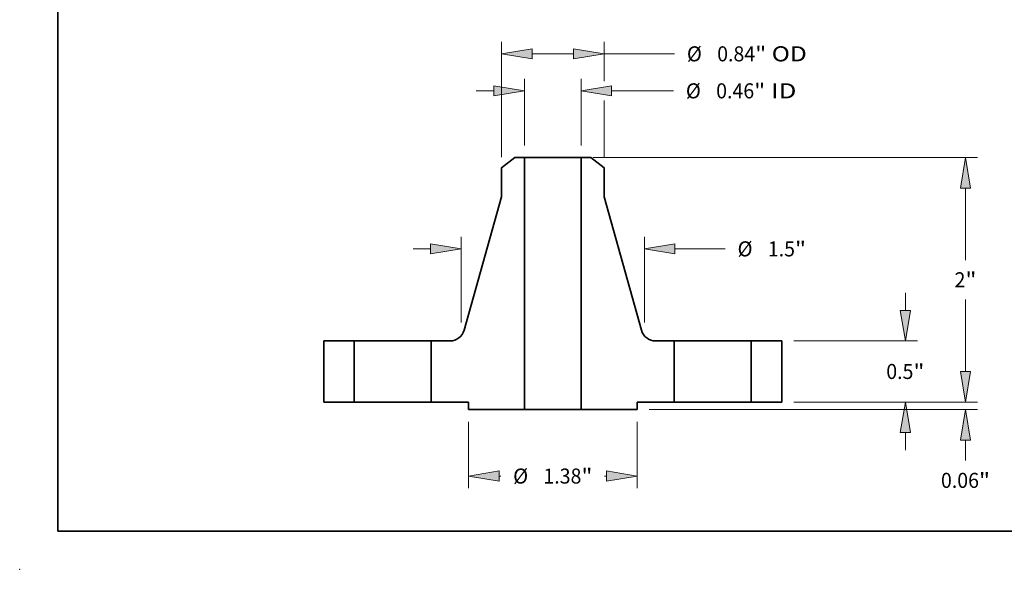
# Model space of a CAD drawing. Extents: x 0 to 10.8, y 0 to 8.3.
# Drawn here: x 0 to 6.4, y 0 to 3.6 of the extents above; entities that cross this region are included whole.
import ezdxf
from ezdxf.enums import TextEntityAlignment as Align

# ---------------------------------------------------------------- set-up
doc = ezdxf.new("R2010")
doc.units = 0
doc.header["$MEASUREMENT"] = 0
doc.layers.get('0').update_dxf_attribs({"lineweight": 13})
doc.layers.add('1', color=7, linetype='Continuous', lineweight=13)
doc.styles.get("Standard").update_dxf_attribs({"font": 'isocp.shx'})

# ---------------------------------------------------------------- blocks, each defined once
blk = doc.blocks.new('BLOCK15')
at = {"color": 7, "lineweight": 13, "ltscale": 0.01364}
for p, q in [((-0.232, 2.0984), (-0.232, 2.644)), ((0.232, 2.0984), (0.232, 2.644))]:
    blk.add_line(p, q, dxfattribs=at)
at = {"color": 7, "lineweight": 13, "ltscale": 0.003593}
blk.add_line((-0.6257, 2.5456), (-0.482, 2.5456), dxfattribs=at)
at = {"color": 7, "lineweight": 13, "ltscale": 0.012685}
blk.add_line((0.482, 2.5456), (0.9894, 2.5456), dxfattribs=at)
at = {"color": 7, "lineweight": 13, "ltscale": 0.03937}
for points in [[(-0.482, 2.5039), (-0.232, 2.5456), (-0.482, 2.5872)], [(0.482, 2.5872), (0.232, 2.5456), (0.482, 2.5039)]]:
    blk.add_lwpolyline(points, close=True, dxfattribs=at)
for points in [[(-0.482, 2.5039), (-0.232, 2.5456), (-0.482, 2.5039), (-0.482, 2.5872)], [(0.482, 2.5872), (0.232, 2.5456), (0.482, 2.5872), (0.482, 2.5039)]]:
    blk.add_solid(points, dxfattribs=at)
for s, height, p, p2 in [('%%c', 0.12303, (1.0894, 2.4841), (1.2124, 2.4841)), ('0.46', 0.12303, (1.3374, 2.4841), (1.6486, 2.4841)), ('"', 0.123, (1.6486, 2.4841), (1.7388, 2.4841)), (' ID', 0.12303, (1.7388, 2.4841), (1.9945, 2.4841))]:
    blk.add_text(s, height=height, dxfattribs=at).set_placement(p, p2, align=Align.FIT)
blk = doc.blocks.new('BLOCK16')
at = {"color": 7, "lineweight": 13, "ltscale": 0.03937}
blk.add_line((-0.42, 2.0029), (-0.42, 2.9469), dxfattribs=at)
at = {"color": 7, "lineweight": 13, "ltscale": 0.008058}
blk.add_line((0.42, 2.6245), (0.42, 2.9469), dxfattribs=at)
at = {"color": 7, "lineweight": 13, "ltscale": 0.0085}
blk.add_line((-0.17, 2.8484), (0.17, 2.8484), dxfattribs=at)
at = {"color": 7, "lineweight": 13, "ltscale": 0.014442}
blk.add_line((0.42, 2.8484), (0.9977, 2.8484), dxfattribs=at)
at = {"color": 7, "lineweight": 13, "ltscale": 0.01163}
blk.add_line((0.42, 2.0029), (0.42, 2.468), dxfattribs=at)
at = {"color": 7, "lineweight": 13, "ltscale": 0.03937}
for points in [[(-0.17, 2.8901), (-0.42, 2.8484), (-0.17, 2.8068)], [(0.17, 2.8068), (0.42, 2.8484), (0.17, 2.8901)]]:
    blk.add_lwpolyline(points, close=True, dxfattribs=at)
for points in [[(-0.17, 2.8901), (-0.42, 2.8484), (-0.17, 2.8901), (-0.17, 2.8068)], [(0.17, 2.8068), (0.42, 2.8484), (0.17, 2.8068), (0.17, 2.8901)]]:
    blk.add_solid(points, dxfattribs=at)
for s, height, p, p2 in [('%%c', 0.12303, (1.0977, 2.7869), (1.2207, 2.7869)), ('0.84', 0.12303, (1.3457, 2.7869), (1.6569, 2.7869)), ('"', 0.123, (1.6569, 2.7869), (1.7471, 2.7869)), (' OD', 0.12303, (1.7471, 2.7869), (2.079, 2.7869))]:
    blk.add_text(s, height=height, dxfattribs=at).set_placement(p, p2, align=Align.FIT)
blk = doc.blocks.new('BLOCK17')
at = {"color": 7, "lineweight": 13, "ltscale": 0.013579}
for p, q in [((-0.69, -0.1609), (-0.69, -0.7041)), ((0.69, -0.1609), (0.69, -0.7041))]:
    blk.add_line(p, q, dxfattribs=at)
at = {"color": 7, "lineweight": 13, "ltscale": 0.000382722}
for p, q in [((-0.44, -0.6056), (-0.4247, -0.6056)), ((0.4247, -0.6056), (0.44, -0.6056))]:
    blk.add_line(p, q, dxfattribs=at)
at = {"color": 7, "lineweight": 13, "ltscale": 0.03937}
for points in [[(-0.44, -0.564), (-0.69, -0.6056), (-0.44, -0.6473)], [(0.44, -0.6473), (0.69, -0.6056), (0.44, -0.564)]]:
    blk.add_lwpolyline(points, close=True, dxfattribs=at)
for points in [[(-0.44, -0.564), (-0.69, -0.6056), (-0.44, -0.564), (-0.44, -0.6473)], [(0.44, -0.6473), (0.69, -0.6056), (0.44, -0.6473), (0.44, -0.564)]]:
    blk.add_solid(points, dxfattribs=at)
for s, height, p, p2 in [('%%c', 0.12303, (-0.3247, -0.6672), (-0.2017, -0.6672)), ('1.38', 0.12303, (-0.0767, -0.6672), (0.2345, -0.6672)), ('"', 0.123, (0.2345, -0.6672), (0.3247, -0.6672))]:
    blk.add_text(s, height=height, dxfattribs=at).set_placement(p, p2, align=Align.FIT)
blk = doc.blocks.new('BLOCK18')
at = {"color": 7, "lineweight": 13, "ltscale": 0.017548}
for p, q in [((-0.75, 0.6493), (-0.75, 1.3513)), ((0.75, 0.6493), (0.75, 1.3513))]:
    blk.add_line(p, q, dxfattribs=at)
at = {"color": 7, "lineweight": 13, "ltscale": 0.003593}
blk.add_line((-1.1437, 1.2529), (-1, 1.2529), dxfattribs=at)
at = {"color": 7, "lineweight": 13, "ltscale": 0.010308}
blk.add_line((1, 1.2529), (1.4123, 1.2529), dxfattribs=at)
at = {"color": 7, "lineweight": 13, "ltscale": 0.03937}
for points in [[(-1, 1.2112), (-0.75, 1.2529), (-1, 1.2945)], [(1, 1.2945), (0.75, 1.2529), (1, 1.2112)]]:
    blk.add_lwpolyline(points, close=True, dxfattribs=at)
for points in [[(-1, 1.2112), (-0.75, 1.2529), (-1, 1.2112), (-1, 1.2945)], [(1, 1.2945), (0.75, 1.2529), (1, 1.2945), (1, 1.2112)]]:
    blk.add_solid(points, dxfattribs=at)
for s, height, p, p2 in [('%%c', 0.12303, (1.5123, 1.1913), (1.6354, 1.1913)), ('1.5', 0.12303, (1.7604, 1.1913), (1.9826, 1.1913)), ('"', 0.123, (1.9826, 1.1913), (2.0728, 1.1913))]:
    blk.add_text(s, height=height, dxfattribs=at).set_placement(p, p2, align=Align.FIT)
blk = doc.blocks.new('BLOCK19')
at = {"color": 7, "lineweight": 13, "ltscale": 0.003593}
blk.add_line((3.3782, 0.25), (3.3782, 0.3937), dxfattribs=at)
at = {"color": 7, "lineweight": 13, "ltscale": 0.03937}
for p, q in [((1.9734, 0), (3.4767, 0)), ((0.7884, -0.0625), (3.4767, -0.0625))]:
    blk.add_line(p, q, dxfattribs=at)
at = {"color": 7, "lineweight": 13, "ltscale": 0.004172}
blk.add_line((3.3782, -0.4794), (3.3782, -0.3125), dxfattribs=at)
at = {"color": 7, "lineweight": 13, "ltscale": 0.03937}
for points in [[(3.3366, 0.25), (3.3782, 0), (3.4199, 0.25)], [(3.4199, -0.3125), (3.3782, -0.0625), (3.3366, -0.3125)]]:
    blk.add_lwpolyline(points, close=True, dxfattribs=at)
for points in [[(3.3366, 0.25), (3.3782, 0), (3.3366, 0.25), (3.4199, 0.25)], [(3.4199, -0.3125), (3.3782, -0.0625), (3.4199, -0.3125), (3.3366, -0.3125)]]:
    blk.add_solid(points, dxfattribs=at)
for s, height, p, p2 in [('0.06', 0.12303, (3.1776, -0.7024), (3.4887, -0.7024)), ('"', 0.123, (3.4887, -0.7024), (3.5789, -0.7024))]:
    blk.add_text(s, height=height, dxfattribs=at).set_placement(p, p2, align=Align.FIT)
blk = doc.blocks.new('BLOCK20')
at = {"color": 7, "lineweight": 13, "ltscale": 0.003593}
for p, q in [((2.8861, 0.75), (2.8861, 0.8937)), ((2.8861, -0.3937), (2.8861, -0.25))]:
    blk.add_line(p, q, dxfattribs=at)
at = {"color": 7, "lineweight": 13, "ltscale": 0.03937}
for p, q in [((1.9734, 0.5), (2.9845, 0.5)), ((1.9734, 0), (2.9845, 0))]:
    blk.add_line(p, q, dxfattribs=at)
for points in [[(2.8444, 0.75), (2.8861, 0.5), (2.9278, 0.75)], [(2.9278, -0.25), (2.8861, 0), (2.8444, -0.25)]]:
    blk.add_lwpolyline(points, close=True, dxfattribs=at)
for points in [[(2.8444, 0.75), (2.8861, 0.5), (2.8444, 0.75), (2.9278, 0.75)], [(2.9278, -0.25), (2.8861, 0), (2.9278, -0.25), (2.8444, -0.25)]]:
    blk.add_solid(points, dxfattribs=at)
for s, height, p, p2 in [('0.5', 0.12303, (2.7299, 0.1885), (2.9521, 0.1885)), ('"', 0.123, (2.9521, 0.1885), (3.0423, 0.1885))]:
    blk.add_text(s, height=height, dxfattribs=at).set_placement(p, p2, align=Align.FIT)
blk = doc.blocks.new('BLOCK21')
at = {"color": 7, "lineweight": 13, "ltscale": 0.03937}
for p, q in [((0.3304, 2), (3.4767, 2)), ((1.9734, 0), (3.4767, 0))]:
    blk.add_line(p, q, dxfattribs=at)
at = {"color": 7, "lineweight": 13, "ltscale": 0.01471}
blk.add_line((3.3782, 1.1616), (3.3782, 1.75), dxfattribs=at)
at = {"color": 7, "lineweight": 13, "ltscale": 0.014714}
blk.add_line((3.3782, 0.25), (3.3782, 0.8386), dxfattribs=at)
at = {"color": 7, "lineweight": 13, "ltscale": 0.03937}
for points in [[(3.4199, 1.75), (3.3782, 2), (3.3366, 1.75)], [(3.3366, 0.25), (3.3782, 0), (3.4199, 0.25)]]:
    blk.add_lwpolyline(points, close=True, dxfattribs=at)
for points in [[(3.4199, 1.75), (3.3782, 2), (3.4199, 1.75), (3.3366, 1.75)], [(3.3366, 0.25), (3.3782, 0), (3.3366, 0.25), (3.4199, 0.25)]]:
    blk.add_solid(points, dxfattribs=at)
for s, p, p2 in [('2', (3.2887, 0.9386), (3.3776, 0.9386)), ('"', (3.3776, 0.9386), (3.4678, 0.9386))]:
    blk.add_text(s, height=0.123, dxfattribs=at).set_placement(p, p2, align=Align.FIT)
blk = doc.blocks.new('BLOCK22')
at = {"color": 7, "lineweight": 5, "ltscale": 0.0125}
for p, q in [((-1.875, 0), (-1.875, 0.5)), ((-1.625, 0.5), (-1.625, 0))]:
    blk.add_line(p, q, dxfattribs=at)
at = {"color": 7, "lineweight": 5, "ltscale": 0.00625}
for p, q in [((-1.875, 0.5), (-1.625, 0.5)), ((-1.625, 0), (-1.875, 0))]:
    blk.add_line(p, q, dxfattribs=at)
blk = doc.blocks.new('BLOCK23')
at = {"color": 7, "lineweight": 5, "ltscale": 0.003443}
blk.add_line((-0.42, 1.9162), (-0.3107, 2), dxfattribs=at)
at = {"color": 7, "lineweight": 5, "ltscale": 0.001969}
blk.add_line((-0.3107, 2), (-0.232, 2), dxfattribs=at)
at = {"color": 7, "lineweight": 5, "ltscale": 0.03937}
for p, q in [((-0.232, 2), (-0.232, -0.0625)), ((-0.7255, 0.5877), (-0.42, 1.6799))]:
    blk.add_line(p, q, dxfattribs=at)
at = {"color": 7, "lineweight": 5, "ltscale": 0.005906}
blk.add_line((-0.42, 1.6799), (-0.42, 1.9162), dxfattribs=at)
at = {"color": 7, "lineweight": 5, "ltscale": 0.000204919}
for p, q in [((-0.7385, 0.5577), (-0.7345, 0.5648)), ((-0.728, 0.5799), (-0.7255, 0.5877)), ((-0.841, 0.5), (-0.8329, 0.5003)), ((-0.7787, 0.5175), (-0.7718, 0.522))]:
    blk.add_line(p, q, dxfattribs=at)
at = {"color": 7, "lineweight": 5, "ltscale": 0.00020492}
for p, q in [((-0.7345, 0.5648), (-0.731, 0.5722)), ((-0.731, 0.5722), (-0.728, 0.5799)), ((-0.7858, 0.5135), (-0.7787, 0.5175)), ((-0.743, 0.5508), (-0.7385, 0.5577))]:
    blk.add_line(p, q, dxfattribs=at)
at = {"color": 7, "lineweight": 5, "ltscale": 0.0125}
blk.add_line((-0.995, 0), (-0.995, 0.5), dxfattribs=at)
at = {"color": 7, "lineweight": 5, "ltscale": 0.003849}
blk.add_line((-0.995, 0.5), (-0.841, 0.5), dxfattribs=at)
at = {"color": 7, "lineweight": 5, "ltscale": 0.000204921}
for p, q in [((-0.8329, 0.5003), (-0.8247, 0.5011)), ((-0.7932, 0.5099), (-0.7858, 0.5135))]:
    blk.add_line(p, q, dxfattribs=at)
at = {"color": 7, "lineweight": 5, "ltscale": 0.000204922}
for p, q in [((-0.8247, 0.5011), (-0.8166, 0.5025)), ((-0.8008, 0.5069), (-0.7932, 0.5099)), ((-0.7718, 0.522), (-0.7653, 0.5269)), ((-0.7479, 0.5443), (-0.743, 0.5508))]:
    blk.add_line(p, q, dxfattribs=at)
at = {"color": 7, "lineweight": 5, "ltscale": 0.000204926}
blk.add_line((-0.8166, 0.5025), (-0.8087, 0.5045), dxfattribs=at)
at = {"color": 7, "lineweight": 5, "ltscale": 0.000204924}
for p, q in [((-0.8087, 0.5045), (-0.8008, 0.5069)), ((-0.7653, 0.5269), (-0.7591, 0.5323)), ((-0.7591, 0.5323), (-0.7533, 0.5381)), ((-0.7533, 0.5381), (-0.7479, 0.5443))]:
    blk.add_line(p, q, dxfattribs=at)
at = {"color": 7, "lineweight": 5, "ltscale": 0.007625}
blk.add_line((-0.69, 0), (-0.995, 0), dxfattribs=at)
at = {"color": 7, "lineweight": 5, "ltscale": 0.001562}
blk.add_line((-0.69, -0.0625), (-0.69, 0), dxfattribs=at)
at = {"color": 7, "lineweight": 5, "ltscale": 0.01145}
blk.add_line((-0.232, -0.0625), (-0.69, -0.0625), dxfattribs=at)
blk = doc.blocks.new('BLOCK24')
at = {"color": 7, "lineweight": 5, "ltscale": 0.03937}
for p, q in [((0.232, -0.0625), (0.232, 2)), ((0.42, 1.6799), (0.7255, 0.5877))]:
    blk.add_line(p, q, dxfattribs=at)
at = {"color": 7, "lineweight": 5, "ltscale": 0.001969}
blk.add_line((0.232, 2), (0.3107, 2), dxfattribs=at)
at = {"color": 7, "lineweight": 5, "ltscale": 0.003443}
blk.add_line((0.3107, 2), (0.42, 1.9162), dxfattribs=at)
at = {"color": 7, "lineweight": 5, "ltscale": 0.005906}
blk.add_line((0.42, 1.9162), (0.42, 1.6799), dxfattribs=at)
at = {"color": 7, "lineweight": 5, "ltscale": 0.000204919}
for p, q in [((0.7255, 0.5877), (0.728, 0.5799)), ((0.7345, 0.5648), (0.7385, 0.5577)), ((0.7718, 0.522), (0.7787, 0.5175)), ((0.8329, 0.5003), (0.841, 0.5))]:
    blk.add_line(p, q, dxfattribs=at)
at = {"color": 7, "lineweight": 5, "ltscale": 0.00020492}
for p, q in [((0.728, 0.5799), (0.731, 0.5722)), ((0.731, 0.5722), (0.7345, 0.5648)), ((0.7385, 0.5577), (0.743, 0.5508)), ((0.7787, 0.5175), (0.7858, 0.5135))]:
    blk.add_line(p, q, dxfattribs=at)
at = {"color": 7, "lineweight": 5, "ltscale": 0.000204922}
for p, q in [((0.743, 0.5508), (0.7479, 0.5443)), ((0.7653, 0.5269), (0.7718, 0.522)), ((0.7932, 0.5099), (0.8008, 0.5069)), ((0.8166, 0.5025), (0.8247, 0.5011))]:
    blk.add_line(p, q, dxfattribs=at)
at = {"color": 7, "lineweight": 5, "ltscale": 0.000204924}
for p, q in [((0.7479, 0.5443), (0.7533, 0.5381)), ((0.7533, 0.5381), (0.7591, 0.5323)), ((0.7591, 0.5323), (0.7653, 0.5269)), ((0.8008, 0.5069), (0.8087, 0.5045))]:
    blk.add_line(p, q, dxfattribs=at)
at = {"color": 7, "lineweight": 5, "ltscale": 0.000204921}
for p, q in [((0.7858, 0.5135), (0.7932, 0.5099)), ((0.8247, 0.5011), (0.8329, 0.5003))]:
    blk.add_line(p, q, dxfattribs=at)
at = {"color": 7, "lineweight": 5, "ltscale": 0.000204926}
blk.add_line((0.8087, 0.5045), (0.8166, 0.5025), dxfattribs=at)
at = {"color": 7, "lineweight": 5, "ltscale": 0.003849}
blk.add_line((0.841, 0.5), (0.995, 0.5), dxfattribs=at)
at = {"color": 7, "lineweight": 5, "ltscale": 0.0125}
blk.add_line((0.995, 0.5), (0.995, 0), dxfattribs=at)
at = {"color": 7, "lineweight": 5, "ltscale": 0.007625}
blk.add_line((0.995, 0), (0.69, 0), dxfattribs=at)
at = {"color": 7, "lineweight": 5, "ltscale": 0.01145}
blk.add_line((0.69, -0.0625), (0.232, -0.0625), dxfattribs=at)
at = {"color": 7, "lineweight": 5, "ltscale": 0.001562}
blk.add_line((0.69, 0), (0.69, -0.0625), dxfattribs=at)
blk = doc.blocks.new('BLOCK25')
at = {"color": 7, "lineweight": 5, "ltscale": 0.00625}
for p, q in [((1.625, 0.5), (1.875, 0.5)), ((1.875, 0), (1.625, 0))]:
    blk.add_line(p, q, dxfattribs=at)
at = {"color": 7, "lineweight": 5, "ltscale": 0.0125}
for p, q in [((1.625, 0), (1.625, 0.5)), ((1.875, 0.5), (1.875, 0))]:
    blk.add_line(p, q, dxfattribs=at)

msp = doc.modelspace()

# ---------------------------------------------------------------- linework, layer by layer
at = {"color": 7, "lineweight": 35, "ltscale": 0.002754}
for p, q in [((3.2423, 2.6947), (3.1548, 2.6276)), ((3.7394, 2.6947), (3.8268, 2.6276))]:
    msp.add_line(p, q, dxfattribs=at)
at = {"color": 7, "lineweight": 35, "ltscale": 0.001575}
for p, q in [((3.3052, 2.6947), (3.2423, 2.6947)), ((3.7394, 2.6947), (3.6764, 2.6947))]:
    msp.add_line(p, q, dxfattribs=at)
at = {"color": 7, "lineweight": 35, "ltscale": 0.03937}
for p, q in [((3.3052, 2.6947), (3.3052, 1.0447)), ((3.6764, 2.6947), (3.6764, 1.0447)), ((3.1548, 2.4386), (2.9105, 1.5648)), ((3.8268, 2.4386), (4.0712, 1.5648))]:
    msp.add_line(p, q, dxfattribs=at)
at = {"color": 7, "lineweight": 35, "ltscale": 0.006865}
for p, q in [((3.3052, 2.6947), (3.5798, 2.6947)), ((3.3052, 1.0447), (3.5798, 1.0447))]:
    msp.add_line(p, q, dxfattribs=at)
at = {"color": 7, "lineweight": 35, "ltscale": 0.002415}
for p, q in [((3.5798, 2.6947), (3.6764, 2.6947)), ((3.5798, 1.0447), (3.6764, 1.0447))]:
    msp.add_line(p, q, dxfattribs=at)
at = {"color": 7, "lineweight": 35, "ltscale": 0.004724}
for p, q in [((3.1548, 2.6276), (3.1548, 2.4386)), ((3.8268, 2.6276), (3.8268, 2.4386))]:
    msp.add_line(p, q, dxfattribs=at)
at = {"color": 7, "lineweight": 35, "ltscale": 0.01}
for p, q in [((1.9908, 1.4947), (1.9908, 1.0947)), ((2.1908, 1.4947), (2.1908, 1.0947)), ((2.6948, 1.4947), (2.6948, 1.0947)), ((4.2868, 1.4947), (4.2868, 1.0947)), ((4.7908, 1.4947), (4.7908, 1.0947)), ((4.9908, 1.4947), (4.9908, 1.0947))]:
    msp.add_line(p, q, dxfattribs=at)
at = {"color": 7, "lineweight": 35, "ltscale": 0.005}
for p, q in [((2.1908, 1.4947), (1.9908, 1.4947)), ((4.9908, 1.4947), (4.7908, 1.4947)), ((2.1908, 1.0947), (1.9908, 1.0947)), ((4.9908, 1.0947), (4.7908, 1.0947))]:
    msp.add_line(p, q, dxfattribs=at)
at = {"color": 7, "lineweight": 35, "ltscale": 0.00077123}
for p, q in [((2.1908, 1.4947), (2.2217, 1.4947)), ((4.2868, 1.4947), (4.3177, 1.4947)), ((2.1908, 1.0947), (2.2217, 1.0947)), ((4.2868, 1.0947), (4.3177, 1.0947))]:
    msp.add_line(p, q, dxfattribs=at)
at = {"color": 7, "lineweight": 35, "ltscale": 0.011829}
for p, q in [((2.2217, 1.4947), (2.6948, 1.4947)), ((4.3177, 1.4947), (4.7908, 1.4947)), ((2.2217, 1.0947), (2.6948, 1.0947)), ((4.3177, 1.0947), (4.7908, 1.0947))]:
    msp.add_line(p, q, dxfattribs=at)
at = {"color": 7, "lineweight": 35, "ltscale": 0.003079}
for p, q in [((2.818, 1.4947), (2.6948, 1.4947)), ((4.2868, 1.4947), (4.1637, 1.4947))]:
    msp.add_line(p, q, dxfattribs=at)
at = {"color": 7, "lineweight": 35, "ltscale": 0.0061}
for p, q in [((2.9388, 1.0947), (2.6948, 1.0947)), ((4.2868, 1.0947), (4.0428, 1.0947))]:
    msp.add_line(p, q, dxfattribs=at)
at = {"color": 7, "lineweight": 35, "ltscale": 0.00125}
for p, q in [((2.9388, 1.0947), (2.9388, 1.0447)), ((4.0428, 1.0947), (4.0428, 1.0447))]:
    msp.add_line(p, q, dxfattribs=at)
at = {"color": 7, "lineweight": 35, "ltscale": 0.00916}
for p, q in [((3.3052, 1.0447), (2.9388, 1.0447)), ((4.0428, 1.0447), (3.6764, 1.0447))]:
    msp.add_line(p, q, dxfattribs=at)
at = {"color": 7, "lineweight": 35, "ltscale": 0.03937}
for points in [[(2.818, 1.4947, 0.336415), (2.9105, 1.5648)], [(4.0712, 1.5648, 0.336415), (4.1637, 1.4947)]]:
    msp.add_lwpolyline(points, format="xyb", dxfattribs=at)
at = {"color": 7, "lineweight": 5, "ltscale": 0.03937}
msp.add_point((0, 0), dxfattribs=at)
at = {"layer": '1', "color": 7, "lineweight": 35, "ltscale": 0.03937}
for q in [(0.25, 8.25), (10.75, 0.25)]:
    msp.add_line((0.25, 0.25), q, dxfattribs=at)

# ---------------------------------------------------------------- block references
at = {"lineweight": 0, "xscale": 0.8, "yscale": 0.8, "zscale": 0.8}
for name in ['BLOCK16', 'BLOCK15', 'BLOCK23', 'BLOCK24', 'BLOCK21', 'BLOCK18', 'BLOCK20', 'BLOCK22', 'BLOCK25', 'BLOCK19', 'BLOCK17']:
    msp.add_blockref(name, (3.4908, 1.0947), dxfattribs=at)

doc.saveas('drawing.dxf')
